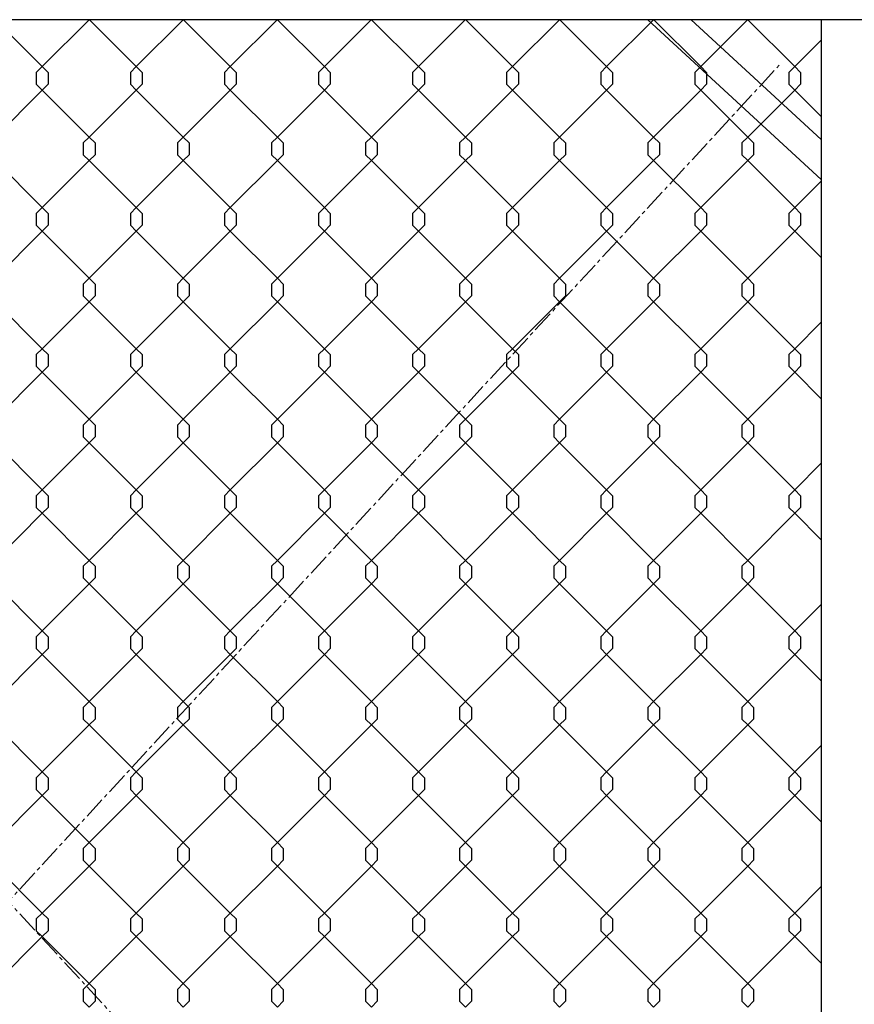
# Model space of a CAD drawing. Units: inches. Extents: x 37895 to 38438, y -28081 to -27730.
# Drawn here: x 38006 to 38034, y -27913 to -27879 of the extents above; entities that cross this region are included whole.
import ezdxf

# ---------------------------------------------------------------- set-up
doc = ezdxf.new("R2010")
doc.units = ezdxf.units.IN
doc.header["$MEASUREMENT"] = 0
doc.linetypes.add('CENTER2', pattern=[1.125, 0.75, -0.125, 0.125, -0.125])
doc.layers.add('00 WR CENTER', color=1, linetype='CENTER2', lineweight=20)
for name, color, linetype in [('00 WR EXISTING 2', 8, 'Continuous'), ('00 WR OBJ 1', 7, 'Continuous'), ('00 WR OBJ 2', 4, 'Continuous')]:
    doc.layers.add(name, color=color, linetype=linetype)

msp = doc.modelspace()

# ---------------------------------------------------------------- linework, layer by layer
at = {"layer": '00 WR CENTER'}
for p, q in [((37979.17911, -27880.72148), (38031.7804, -27937.78051)), ((37979.17911, -27937.78051), (38031.7804, -27880.72148))]:
    msp.add_line(p, q, dxfattribs=at)
at = {"layer": '00 WR EXISTING 2'}
for points in [[(38005.03582, -27879.25099), (38006.62954, -27880.84444), (38006.82952, -27881.04517), (38006.82952, -27881.44346), (38006.62954, -27881.64464), (38005.0292, -27883.2447)], [(38008.22326, -27879.25099), (38006.62954, -27880.84444), (38006.42955, -27881.04517), (38006.42955, -27881.44346), (38006.62954, -27881.64464), (38008.22987, -27883.2447), (38008.42986, -27883.44544), (38008.42986, -27883.84372), (38008.22987, -27884.04491), (38006.62954, -27885.64497), (38006.42955, -27885.8457), (38006.42955, -27886.24399), (38006.62954, -27886.44517), (38008.22987, -27888.04523), (38008.42986, -27888.24597), (38008.42986, -27888.64425), (38008.22987, -27888.84544), (38006.62954, -27890.4455), (38006.42955, -27890.64623), (38006.42955, -27891.04451), (38006.62954, -27891.2457), (38008.22987, -27892.84576), (38008.42986, -27893.0465), (38008.42986, -27893.44478), (38008.22987, -27893.64597), (38006.62954, -27895.24603), (38006.42955, -27895.44676), (38006.42955, -27895.84504), (38006.62954, -27896.04623), (38008.22987, -27897.64629), (38008.42986, -27897.84702), (38008.42986, -27898.24531), (38008.22987, -27898.4465), (38006.62954, -27900.04656), (38006.42955, -27900.24729), (38006.42955, -27900.64557), (38006.62954, -27900.84676), (38008.22987, -27902.44682), (38008.42986, -27902.64755), (38008.42986, -27903.04584), (38008.22987, -27903.24703), (38006.62954, -27904.84708), (38006.42955, -27905.04782), (38006.42955, -27905.4461), (38006.62954, -27905.64729), (38008.22987, -27907.24735), (38008.42986, -27907.44808), (38008.42986, -27907.84637), (38008.22987, -27908.04755), (38006.62954, -27909.64761), (38006.42955, -27909.84835), (38006.42955, -27910.24663), (38006.62954, -27910.44782), (38008.22987, -27912.04788), (38008.42986, -27912.24861), (38008.42986, -27912.6469), (38008.22987, -27912.84808)], [(38008.23649, -27879.25099), (38009.83021, -27880.84444), (38010.03019, -27881.04517), (38010.03019, -27881.44346), (38009.83021, -27881.64464), (38008.22987, -27883.2447), (38008.02989, -27883.44544), (38008.02989, -27883.84372), (38008.22987, -27884.04491), (38009.83021, -27885.64497), (38010.03019, -27885.8457), (38010.03019, -27886.24399), (38009.83021, -27886.44517), (38008.22987, -27888.04523), (38008.02989, -27888.24597), (38008.02989, -27888.64425), (38008.22987, -27888.84544), (38009.83021, -27890.4455), (38010.03019, -27890.64623), (38010.03019, -27891.04451), (38009.83021, -27891.2457), (38008.22987, -27892.84576), (38008.02989, -27893.0465), (38008.02989, -27893.44478), (38008.22987, -27893.64597), (38009.83021, -27895.24603), (38010.03019, -27895.44676), (38010.03019, -27895.84504), (38009.83021, -27896.04623), (38008.22987, -27897.64629), (38008.02989, -27897.84702), (38008.02989, -27898.24531), (38008.22987, -27898.4465), (38009.83021, -27900.04656), (38010.03019, -27900.24729), (38010.03019, -27900.64557), (38009.83021, -27900.84676), (38008.22987, -27902.44682), (38008.02989, -27902.64755), (38008.02989, -27903.04584), (38008.22987, -27903.24703), (38009.83021, -27904.84708), (38010.03019, -27905.04782), (38010.03019, -27905.4461), (38009.83021, -27905.64729), (38008.22987, -27907.24735), (38008.02989, -27907.44808), (38008.02989, -27907.84637), (38008.22987, -27908.04755), (38009.83021, -27909.64761), (38010.03019, -27909.84835), (38010.03019, -27910.24663), (38009.83021, -27910.44782), (38008.22987, -27912.04788), (38008.02989, -27912.24861), (38008.02989, -27912.6469), (38008.22987, -27912.84808)], [(38011.42393, -27879.25099), (38009.83021, -27880.84444), (38009.63022, -27881.04517), (38009.63022, -27881.44346), (38009.83021, -27881.64464), (38011.43054, -27883.2447), (38011.63053, -27883.44544), (38011.63053, -27883.84372), (38011.43054, -27884.04491), (38009.83021, -27885.64497), (38009.63022, -27885.8457), (38009.63022, -27886.24399), (38009.83021, -27886.44517), (38011.43054, -27888.04523), (38011.63053, -27888.24597), (38011.63053, -27888.64425), (38011.43054, -27888.84544), (38009.83021, -27890.4455), (38009.63022, -27890.64623), (38009.63022, -27891.04451), (38009.83021, -27891.2457), (38011.43054, -27892.84576), (38011.63053, -27893.0465), (38011.63053, -27893.44478), (38011.43054, -27893.64597), (38009.83021, -27895.24603), (38009.63022, -27895.44676), (38009.63022, -27895.84504), (38009.83021, -27896.04623), (38011.43054, -27897.64629), (38011.63053, -27897.84702), (38011.63053, -27898.24531), (38011.43054, -27898.4465), (38009.83021, -27900.04656), (38009.63022, -27900.24729), (38009.63022, -27900.64557), (38009.83021, -27900.84676), (38011.43054, -27902.44682), (38011.63053, -27902.64755), (38011.63053, -27903.04584), (38011.43054, -27903.24703), (38009.83021, -27904.84708), (38009.63022, -27905.04782), (38009.63022, -27905.4461), (38009.83021, -27905.64729), (38011.43054, -27907.24735), (38011.63053, -27907.44808), (38011.63053, -27907.84637), (38011.43054, -27908.04755), (38009.83021, -27909.64761), (38009.63022, -27909.84835), (38009.63022, -27910.24663), (38009.83021, -27910.44782), (38011.43054, -27912.04788), (38011.63053, -27912.24861), (38011.63053, -27912.6469), (38011.43054, -27912.84808)], [(38011.43716, -27879.25099), (38013.03088, -27880.84444), (38013.23086, -27881.04517), (38013.23086, -27881.44346), (38013.03088, -27881.64464), (38011.43054, -27883.2447), (38011.23056, -27883.44544), (38011.23056, -27883.84372), (38011.43054, -27884.04491), (38013.03088, -27885.64497), (38013.23086, -27885.8457), (38013.23086, -27886.24399), (38013.03088, -27886.44517), (38011.43054, -27888.04523), (38011.23056, -27888.24597), (38011.23056, -27888.64425), (38011.43054, -27888.84544), (38013.03088, -27890.4455), (38013.23086, -27890.64623), (38013.23086, -27891.04451), (38013.03088, -27891.2457), (38011.43054, -27892.84576), (38011.23056, -27893.0465), (38011.23056, -27893.44478), (38011.43054, -27893.64597), (38013.03088, -27895.24603), (38013.23086, -27895.44676), (38013.23086, -27895.84504), (38013.03088, -27896.04623), (38011.43054, -27897.64629), (38011.23056, -27897.84702), (38011.23056, -27898.24531), (38011.43054, -27898.4465), (38013.03088, -27900.04656), (38013.23086, -27900.24729), (38013.23086, -27900.64557), (38013.03088, -27900.84676), (38011.43054, -27902.44682), (38011.23056, -27902.64755), (38011.23056, -27903.04584), (38011.43054, -27903.24703), (38013.03088, -27904.84708), (38013.23086, -27905.04782), (38013.23086, -27905.4461), (38013.03088, -27905.64729), (38011.43054, -27907.24735), (38011.23056, -27907.44808), (38011.23056, -27907.84637), (38011.43054, -27908.04755), (38013.03088, -27909.64761), (38013.23086, -27909.84835), (38013.23086, -27910.24663), (38013.03088, -27910.44782), (38011.43054, -27912.04788), (38011.23056, -27912.24861), (38011.23056, -27912.6469), (38011.43054, -27912.84808)], [(38014.6246, -27879.25099), (38013.03088, -27880.84444), (38012.83089, -27881.04517), (38012.83089, -27881.44346), (38013.03088, -27881.64464), (38014.63121, -27883.2447), (38014.8312, -27883.44544), (38014.8312, -27883.84372), (38014.63121, -27884.04491), (38013.03088, -27885.64497), (38012.83089, -27885.8457), (38012.83089, -27886.24399), (38013.03088, -27886.44517), (38014.63121, -27888.04523), (38014.8312, -27888.24597), (38014.8312, -27888.64425), (38014.63121, -27888.84544), (38013.03088, -27890.4455), (38012.83089, -27890.64623), (38012.83089, -27891.04451), (38013.03088, -27891.2457), (38014.63121, -27892.84576), (38014.8312, -27893.0465), (38014.8312, -27893.44478), (38014.63121, -27893.64597), (38013.03088, -27895.24603), (38012.83089, -27895.44676), (38012.83089, -27895.84504), (38013.03088, -27896.04623), (38014.63121, -27897.64629), (38014.8312, -27897.84702), (38014.8312, -27898.24531), (38014.63121, -27898.4465), (38013.03088, -27900.04656), (38012.83089, -27900.24729), (38012.83089, -27900.64557), (38013.03088, -27900.84676), (38014.63121, -27902.44682), (38014.8312, -27902.64755), (38014.8312, -27903.04584), (38014.63121, -27903.24703), (38013.03088, -27904.84708), (38012.83089, -27905.04782), (38012.83089, -27905.4461), (38013.03088, -27905.64729), (38014.63121, -27907.24735), (38014.8312, -27907.44808), (38014.8312, -27907.84637), (38014.63121, -27908.04755), (38013.03088, -27909.64761), (38012.83089, -27909.84835), (38012.83089, -27910.24663), (38013.03088, -27910.44782), (38014.63121, -27912.04788), (38014.8312, -27912.24861), (38014.8312, -27912.6469), (38014.63121, -27912.84808)], [(38014.63783, -27879.25099), (38016.23155, -27880.84444), (38016.43153, -27881.04517), (38016.43153, -27881.44346), (38016.23155, -27881.64464), (38014.63121, -27883.2447), (38014.43123, -27883.44544), (38014.43123, -27883.84372), (38014.63121, -27884.04491), (38016.23155, -27885.64497), (38016.43153, -27885.8457), (38016.43153, -27886.24399), (38016.23155, -27886.44517), (38014.63121, -27888.04523), (38014.43123, -27888.24597), (38014.43123, -27888.64425), (38014.63121, -27888.84544), (38016.23155, -27890.4455), (38016.43153, -27890.64623), (38016.43153, -27891.04451), (38016.23155, -27891.2457), (38014.63121, -27892.84576), (38014.43123, -27893.0465), (38014.43123, -27893.44478), (38014.63121, -27893.64597), (38016.23155, -27895.24603), (38016.43153, -27895.44676), (38016.43153, -27895.84504), (38016.23155, -27896.04623), (38014.63121, -27897.64629), (38014.43123, -27897.84702), (38014.43123, -27898.24531), (38014.63121, -27898.4465), (38016.23155, -27900.04656), (38016.43153, -27900.24729), (38016.43153, -27900.64557), (38016.23155, -27900.84676), (38014.63121, -27902.44682), (38014.43123, -27902.64755), (38014.43123, -27903.04584), (38014.63121, -27903.24703), (38016.23155, -27904.84708), (38016.43153, -27905.04782), (38016.43153, -27905.4461), (38016.23155, -27905.64729), (38014.63121, -27907.24735), (38014.43123, -27907.44808), (38014.43123, -27907.84637), (38014.63121, -27908.04755), (38016.23155, -27909.64761), (38016.43153, -27909.84835), (38016.43153, -27910.24663), (38016.23155, -27910.44782), (38014.63121, -27912.04788), (38014.43123, -27912.24861), (38014.43123, -27912.6469), (38014.63121, -27912.84808)], [(38017.82527, -27879.25099), (38016.23155, -27880.84444), (38016.03156, -27881.04517), (38016.03156, -27881.44346), (38016.23155, -27881.64464), (38017.83188, -27883.2447), (38018.03187, -27883.44544), (38018.03187, -27883.84372), (38017.83188, -27884.04491), (38016.23155, -27885.64497), (38016.03156, -27885.8457), (38016.03156, -27886.24399), (38016.23155, -27886.44517), (38017.83188, -27888.04523), (38018.03187, -27888.24597), (38018.03187, -27888.64425), (38017.83188, -27888.84544), (38016.23155, -27890.4455), (38016.03156, -27890.64623), (38016.03156, -27891.04451), (38016.23155, -27891.2457), (38017.83188, -27892.84576), (38018.03187, -27893.0465), (38018.03187, -27893.44478), (38017.83188, -27893.64597), (38016.23155, -27895.24603), (38016.03156, -27895.44676), (38016.03156, -27895.84504), (38016.23155, -27896.04623), (38017.83188, -27897.64629), (38018.03187, -27897.84702), (38018.03187, -27898.24531), (38017.83188, -27898.4465), (38016.23155, -27900.04656), (38016.03156, -27900.24729), (38016.03156, -27900.64557), (38016.23155, -27900.84676), (38017.83188, -27902.44682), (38018.03187, -27902.64755), (38018.03187, -27903.04584), (38017.83188, -27903.24703), (38016.23155, -27904.84708), (38016.03156, -27905.04782), (38016.03156, -27905.4461), (38016.23155, -27905.64729), (38017.83188, -27907.24735), (38018.03187, -27907.44808), (38018.03187, -27907.84637), (38017.83188, -27908.04755), (38016.23155, -27909.64761), (38016.03156, -27909.84835), (38016.03156, -27910.24663), (38016.23155, -27910.44782), (38017.83188, -27912.04788), (38018.03187, -27912.24861), (38018.03187, -27912.6469), (38017.83188, -27912.84808)], [(38017.8385, -27879.25099), (38019.43222, -27880.84444), (38019.6322, -27881.04517), (38019.6322, -27881.44346), (38019.43222, -27881.64464), (38017.83188, -27883.2447), (38017.6319, -27883.44544), (38017.6319, -27883.84372), (38017.83188, -27884.04491), (38019.43222, -27885.64497), (38019.6322, -27885.8457), (38019.6322, -27886.24399), (38019.43222, -27886.44517), (38017.83188, -27888.04523), (38017.6319, -27888.24597), (38017.6319, -27888.64425), (38017.83188, -27888.84544), (38019.43222, -27890.4455), (38019.6322, -27890.64623), (38019.6322, -27891.04451), (38019.43222, -27891.2457), (38017.83188, -27892.84576), (38017.6319, -27893.0465), (38017.6319, -27893.44478), (38017.83188, -27893.64597), (38019.43222, -27895.24603), (38019.6322, -27895.44676), (38019.6322, -27895.84504), (38019.43222, -27896.04623), (38017.83188, -27897.64629), (38017.6319, -27897.84702), (38017.6319, -27898.24531), (38017.83188, -27898.4465), (38019.43222, -27900.04656), (38019.6322, -27900.24729), (38019.6322, -27900.64557), (38019.43222, -27900.84676), (38017.83188, -27902.44682), (38017.6319, -27902.64755), (38017.6319, -27903.04584), (38017.83188, -27903.24703), (38019.43222, -27904.84708), (38019.6322, -27905.04782), (38019.6322, -27905.4461), (38019.43222, -27905.64729), (38017.83188, -27907.24735), (38017.6319, -27907.44808), (38017.6319, -27907.84637), (38017.83188, -27908.04755), (38019.43222, -27909.64761), (38019.6322, -27909.84835), (38019.6322, -27910.24663), (38019.43222, -27910.44782), (38017.83188, -27912.04788), (38017.6319, -27912.24861), (38017.6319, -27912.6469), (38017.83188, -27912.84808)], [(38021.02594, -27879.25099), (38019.43222, -27880.84444), (38019.23223, -27881.04517), (38019.23223, -27881.44346), (38019.43222, -27881.64464), (38021.03255, -27883.2447), (38021.23254, -27883.44544), (38021.23254, -27883.84372), (38021.03255, -27884.04491), (38019.43222, -27885.64497), (38019.23223, -27885.8457), (38019.23223, -27886.24399), (38019.43222, -27886.44517), (38021.03255, -27888.04523), (38021.23254, -27888.24597), (38021.23254, -27888.64425), (38021.03255, -27888.84544), (38019.43222, -27890.4455), (38019.23223, -27890.64623), (38019.23223, -27891.04451), (38019.43222, -27891.2457), (38021.03255, -27892.84576), (38021.23254, -27893.0465), (38021.23254, -27893.44478), (38021.03255, -27893.64597), (38019.43222, -27895.24603), (38019.23223, -27895.44676), (38019.23223, -27895.84504), (38019.43222, -27896.04623), (38021.03255, -27897.64629), (38021.23254, -27897.84702), (38021.23254, -27898.24531), (38021.03255, -27898.4465), (38019.43222, -27900.04656), (38019.23223, -27900.24729), (38019.23223, -27900.64557), (38019.43222, -27900.84676), (38021.03255, -27902.44682), (38021.23254, -27902.64755), (38021.23254, -27903.04584), (38021.03255, -27903.24703), (38019.43222, -27904.84708), (38019.23223, -27905.04782), (38019.23223, -27905.4461), (38019.43222, -27905.64729), (38021.03255, -27907.24735), (38021.23254, -27907.44808), (38021.23254, -27907.84637), (38021.03255, -27908.04755), (38019.43222, -27909.64761), (38019.23223, -27909.84835), (38019.23223, -27910.24663), (38019.43222, -27910.44782), (38021.03255, -27912.04788), (38021.23254, -27912.24861), (38021.23254, -27912.6469), (38021.03255, -27912.84808)], [(38021.03917, -27879.25099), (38022.63289, -27880.84444), (38022.83288, -27881.04517), (38022.83288, -27881.44346), (38022.63289, -27881.64464), (38021.03255, -27883.2447), (38020.83257, -27883.44544), (38020.83257, -27883.84372), (38021.03255, -27884.04491), (38022.63289, -27885.64497), (38022.83288, -27885.8457), (38022.83288, -27886.24399), (38022.63289, -27886.44517), (38021.03255, -27888.04523), (38020.83257, -27888.24597), (38020.83257, -27888.64425), (38021.03255, -27888.84544), (38022.63289, -27890.4455), (38022.83288, -27890.64623), (38022.83288, -27891.04451), (38022.63289, -27891.2457), (38021.03255, -27892.84576), (38020.83257, -27893.0465), (38020.83257, -27893.44478), (38021.03255, -27893.64597), (38022.63289, -27895.24603), (38022.83288, -27895.44676), (38022.83288, -27895.84504), (38022.63289, -27896.04623), (38021.03255, -27897.64629), (38020.83257, -27897.84702), (38020.83257, -27898.24531), (38021.03255, -27898.4465), (38022.63289, -27900.04656), (38022.83288, -27900.24729), (38022.83288, -27900.64557), (38022.63289, -27900.84676), (38021.03255, -27902.44682), (38020.83257, -27902.64755), (38020.83257, -27903.04584), (38021.03255, -27903.24703), (38022.63289, -27904.84708), (38022.83288, -27905.04782), (38022.83288, -27905.4461), (38022.63289, -27905.64729), (38021.03255, -27907.24735), (38020.83257, -27907.44808), (38020.83257, -27907.84637), (38021.03255, -27908.04755), (38022.63289, -27909.64761), (38022.83288, -27909.84835), (38022.83288, -27910.24663), (38022.63289, -27910.44782), (38021.03255, -27912.04788), (38020.83257, -27912.24861), (38020.83257, -27912.6469), (38021.03255, -27912.84808)], [(38024.22661, -27879.25099), (38022.63289, -27880.84444), (38022.4329, -27881.04517), (38022.4329, -27881.44346), (38022.63289, -27881.64464), (38024.23322, -27883.2447), (38024.43321, -27883.44544), (38024.43321, -27883.84372), (38024.23322, -27884.04491), (38022.63289, -27885.64497), (38022.4329, -27885.8457), (38022.4329, -27886.24399), (38022.63289, -27886.44517), (38024.23322, -27888.04523), (38024.43321, -27888.24597), (38024.43321, -27888.64425), (38024.23322, -27888.84544), (38022.63289, -27890.4455), (38022.4329, -27890.64623), (38022.4329, -27891.04451), (38022.63289, -27891.2457), (38024.23322, -27892.84576), (38024.43321, -27893.0465), (38024.43321, -27893.44478), (38024.23322, -27893.64597), (38022.63289, -27895.24603), (38022.4329, -27895.44676), (38022.4329, -27895.84504), (38022.63289, -27896.04623), (38024.23322, -27897.64629), (38024.43321, -27897.84702), (38024.43321, -27898.24531), (38024.23322, -27898.4465), (38022.63289, -27900.04656), (38022.4329, -27900.24729), (38022.4329, -27900.64557), (38022.63289, -27900.84676), (38024.23322, -27902.44682), (38024.43321, -27902.64755), (38024.43321, -27903.04584), (38024.23322, -27903.24703), (38022.63289, -27904.84708), (38022.4329, -27905.04782), (38022.4329, -27905.4461), (38022.63289, -27905.64729), (38024.23322, -27907.24735), (38024.43321, -27907.44808), (38024.43321, -27907.84637), (38024.23322, -27908.04755), (38022.63289, -27909.64761), (38022.4329, -27909.84835), (38022.4329, -27910.24663), (38022.63289, -27910.44782), (38024.23322, -27912.04788), (38024.43321, -27912.24861), (38024.43321, -27912.6469), (38024.23322, -27912.84808)], [(38024.23984, -27879.25099), (38025.83356, -27880.84444), (38026.03355, -27881.04517), (38026.03355, -27881.44346), (38025.83356, -27881.64464), (38024.23322, -27883.2447), (38024.03324, -27883.44544), (38024.03324, -27883.84372), (38024.23322, -27884.04491), (38025.83356, -27885.64497), (38026.03355, -27885.8457), (38026.03355, -27886.24399), (38025.83356, -27886.44517), (38024.23322, -27888.04523), (38024.03324, -27888.24597), (38024.03324, -27888.64425), (38024.23322, -27888.84544), (38025.83356, -27890.4455), (38026.03355, -27890.64623), (38026.03355, -27891.04451), (38025.83356, -27891.2457), (38024.23322, -27892.84576), (38024.03324, -27893.0465), (38024.03324, -27893.44478), (38024.23322, -27893.64597), (38025.83356, -27895.24603), (38026.03355, -27895.44676), (38026.03355, -27895.84504), (38025.83356, -27896.04623), (38024.23322, -27897.64629), (38024.03324, -27897.84702), (38024.03324, -27898.24531), (38024.23322, -27898.4465), (38025.83356, -27900.04656), (38026.03355, -27900.24729), (38026.03355, -27900.64557), (38025.83356, -27900.84676), (38024.23322, -27902.44682), (38024.03324, -27902.64755), (38024.03324, -27903.04584), (38024.23322, -27903.24703), (38025.83356, -27904.84708), (38026.03355, -27905.04782), (38026.03355, -27905.4461), (38025.83356, -27905.64729), (38024.23322, -27907.24735), (38024.03324, -27907.44808), (38024.03324, -27907.84637), (38024.23322, -27908.04755), (38025.83356, -27909.64761), (38026.03355, -27909.84835), (38026.03355, -27910.24663), (38025.83356, -27910.44782), (38024.23322, -27912.04788), (38024.03324, -27912.24861), (38024.03324, -27912.6469), (38024.23322, -27912.84808)], [(38027.42728, -27879.25099), (38025.83356, -27880.84444), (38025.63357, -27881.04517), (38025.63357, -27881.44346), (38025.83356, -27881.64464), (38027.4339, -27883.2447), (38027.63388, -27883.44544), (38027.63388, -27883.84372), (38027.4339, -27884.04491), (38025.83356, -27885.64497), (38025.63357, -27885.8457), (38025.63357, -27886.24399), (38025.83356, -27886.44517), (38027.4339, -27888.04523), (38027.63388, -27888.24597), (38027.63388, -27888.64425), (38027.4339, -27888.84544), (38025.83356, -27890.4455), (38025.63357, -27890.64623), (38025.63357, -27891.04451), (38025.83356, -27891.2457), (38027.4339, -27892.84576), (38027.63388, -27893.0465), (38027.63388, -27893.44478), (38027.4339, -27893.64597), (38025.83356, -27895.24603), (38025.63357, -27895.44676), (38025.63357, -27895.84504), (38025.83356, -27896.04623), (38027.4339, -27897.64629), (38027.63388, -27897.84702), (38027.63388, -27898.24531), (38027.4339, -27898.4465), (38025.83356, -27900.04656), (38025.63357, -27900.24729), (38025.63357, -27900.64557), (38025.83356, -27900.84676), (38027.4339, -27902.44682), (38027.63388, -27902.64755), (38027.63388, -27903.04584), (38027.4339, -27903.24703), (38025.83356, -27904.84708), (38025.63357, -27905.04782), (38025.63357, -27905.4461), (38025.83356, -27905.64729), (38027.4339, -27907.24735), (38027.63388, -27907.44808), (38027.63388, -27907.84637), (38027.4339, -27908.04755), (38025.83356, -27909.64761), (38025.63357, -27909.84835), (38025.63357, -27910.24663), (38025.83356, -27910.44782), (38027.4339, -27912.04788), (38027.63388, -27912.24861), (38027.63388, -27912.6469), (38027.4339, -27912.84808)], [(38027.44051, -27879.25099), (38029.03423, -27880.84444), (38029.23422, -27881.04517), (38029.23422, -27881.44346), (38029.03423, -27881.64464), (38027.4339, -27883.2447), (38027.23391, -27883.44544), (38027.23391, -27883.84372), (38027.4339, -27884.04491), (38029.03423, -27885.64497), (38029.23422, -27885.8457), (38029.23422, -27886.24399), (38029.03423, -27886.44517), (38027.4339, -27888.04523), (38027.23391, -27888.24597), (38027.23391, -27888.64425), (38027.4339, -27888.84544), (38029.03423, -27890.4455), (38029.23422, -27890.64623), (38029.23422, -27891.04451), (38029.03423, -27891.2457), (38027.4339, -27892.84576), (38027.23391, -27893.0465), (38027.23391, -27893.44478), (38027.4339, -27893.64597), (38029.03423, -27895.24603), (38029.23422, -27895.44676), (38029.23422, -27895.84504), (38029.03423, -27896.04623), (38027.4339, -27897.64629), (38027.23391, -27897.84702), (38027.23391, -27898.24531), (38027.4339, -27898.4465), (38029.03423, -27900.04656), (38029.23422, -27900.24729), (38029.23422, -27900.64557), (38029.03423, -27900.84676), (38027.4339, -27902.44682), (38027.23391, -27902.64755), (38027.23391, -27903.04584), (38027.4339, -27903.24703), (38029.03423, -27904.84708), (38029.23422, -27905.04782), (38029.23422, -27905.4461), (38029.03423, -27905.64729), (38027.4339, -27907.24735), (38027.23391, -27907.44808), (38027.23391, -27907.84637), (38027.4339, -27908.04755), (38029.03423, -27909.64761), (38029.23422, -27909.84835), (38029.23422, -27910.24663), (38029.03423, -27910.44782), (38027.4339, -27912.04788), (38027.23391, -27912.24861), (38027.23391, -27912.6469), (38027.4339, -27912.84808)], [(38030.62795, -27879.25099), (38029.03423, -27880.84444), (38028.83424, -27881.04517), (38028.83424, -27881.44346), (38029.03423, -27881.64464), (38030.63457, -27883.2447), (38030.83455, -27883.44544), (38030.83455, -27883.84372), (38030.63457, -27884.04491), (38029.03423, -27885.64497), (38028.83424, -27885.8457), (38028.83424, -27886.24399), (38029.03423, -27886.44517), (38030.63457, -27888.04523), (38030.83455, -27888.24597), (38030.83455, -27888.64425), (38030.63457, -27888.84544), (38029.03423, -27890.4455), (38028.83424, -27890.64623), (38028.83424, -27891.04451), (38029.03423, -27891.2457), (38030.63457, -27892.84576), (38030.83455, -27893.0465), (38030.83455, -27893.44478), (38030.63457, -27893.64597), (38029.03423, -27895.24603), (38028.83424, -27895.44676), (38028.83424, -27895.84504), (38029.03423, -27896.04623), (38030.63457, -27897.64629), (38030.83455, -27897.84702), (38030.83455, -27898.24531), (38030.63457, -27898.4465), (38029.03423, -27900.04656), (38028.83424, -27900.24729), (38028.83424, -27900.64557), (38029.03423, -27900.84676), (38030.63457, -27902.44682), (38030.83455, -27902.64755), (38030.83455, -27903.04584), (38030.63457, -27903.24703), (38029.03423, -27904.84708), (38028.83424, -27905.04782), (38028.83424, -27905.4461), (38029.03423, -27905.64729), (38030.63457, -27907.24735), (38030.83455, -27907.44808), (38030.83455, -27907.84637), (38030.63457, -27908.04755), (38029.03423, -27909.64761), (38028.83424, -27909.84835), (38028.83424, -27910.24663), (38029.03423, -27910.44782), (38030.63457, -27912.04788), (38030.83455, -27912.24861), (38030.83455, -27912.6469), (38030.63457, -27912.84808)], [(38030.64118, -27879.25099), (38032.2349, -27880.84444), (38032.43489, -27881.04517), (38032.43489, -27881.44346), (38032.2349, -27881.64464), (38030.63457, -27883.2447), (38030.43458, -27883.44544), (38030.43458, -27883.84372), (38030.63457, -27884.04491), (38032.2349, -27885.64497), (38032.43489, -27885.8457), (38032.43489, -27886.24399), (38032.2349, -27886.44517), (38030.63457, -27888.04523), (38030.43458, -27888.24597), (38030.43458, -27888.64425), (38030.63457, -27888.84544), (38032.2349, -27890.4455), (38032.43489, -27890.64623), (38032.43489, -27891.04451), (38032.2349, -27891.2457), (38030.63457, -27892.84576), (38030.43458, -27893.0465), (38030.43458, -27893.44478), (38030.63457, -27893.64597), (38032.2349, -27895.24603), (38032.43489, -27895.44676), (38032.43489, -27895.84504), (38032.2349, -27896.04623), (38030.63457, -27897.64629), (38030.43458, -27897.84702), (38030.43458, -27898.24531), (38030.63457, -27898.4465), (38032.2349, -27900.04656), (38032.43489, -27900.24729), (38032.43489, -27900.64557), (38032.2349, -27900.84676), (38030.63457, -27902.44682), (38030.43458, -27902.64755), (38030.43458, -27903.04584), (38030.63457, -27903.24703), (38032.2349, -27904.84708), (38032.43489, -27905.04782), (38032.43489, -27905.4461), (38032.2349, -27905.64729), (38030.63457, -27907.24735), (38030.43458, -27907.44808), (38030.43458, -27907.84637), (38030.63457, -27908.04755), (38032.2349, -27909.64761), (38032.43489, -27909.84835), (38032.43489, -27910.24663), (38032.2349, -27910.44782), (38030.63457, -27912.04788), (38030.43458, -27912.24861), (38030.43458, -27912.6469), (38030.63457, -27912.84808)], [(38033.136, -27879.94349), (38032.2349, -27880.84444), (38032.03492, -27881.04517), (38032.03492, -27881.44346), (38032.2349, -27881.64464), (38033.136, -27882.54559)], [(38005.0292, -27884.04491), (38006.62954, -27885.64497), (38006.82952, -27885.8457), (38006.82952, -27886.24399), (38006.62954, -27886.44517), (38005.0292, -27888.04523)], [(38033.136, -27884.74402), (38032.2349, -27885.64497), (38032.03492, -27885.8457), (38032.03492, -27886.24399), (38032.2349, -27886.44517), (38033.136, -27887.34612)], [(38005.0292, -27888.84544), (38006.62954, -27890.4455), (38006.82952, -27890.64623), (38006.82952, -27891.04451), (38006.62954, -27891.2457), (38005.0292, -27892.84576)], [(38033.136, -27889.54455), (38032.2349, -27890.4455), (38032.03492, -27890.64623), (38032.03492, -27891.04451), (38032.2349, -27891.2457), (38033.136, -27892.14665)], [(38005.0292, -27893.64597), (38006.62954, -27895.24603), (38006.82952, -27895.44676), (38006.82952, -27895.84504), (38006.62954, -27896.04623), (38005.0292, -27897.64629)], [(38033.136, -27894.34508), (38032.2349, -27895.24603), (38032.03492, -27895.44676), (38032.03492, -27895.84504), (38032.2349, -27896.04623), (38033.136, -27896.94718)], [(38005.0292, -27898.4465), (38006.62954, -27900.04656), (38006.82952, -27900.24729), (38006.82952, -27900.64557), (38006.62954, -27900.84676), (38005.0292, -27902.44682)], [(38033.136, -27899.14561), (38032.2349, -27900.04656), (38032.03492, -27900.24729), (38032.03492, -27900.64557), (38032.2349, -27900.84676), (38033.136, -27901.74771)], [(38005.0292, -27903.24703), (38006.62954, -27904.84708), (38006.82952, -27905.04782), (38006.82952, -27905.4461), (38006.62954, -27905.64729), (38005.0292, -27907.24735)], [(38033.136, -27903.94614), (38032.2349, -27904.84708), (38032.03492, -27905.04782), (38032.03492, -27905.4461), (38032.2349, -27905.64729), (38033.136, -27906.54824)], [(38005.0292, -27908.04755), (38006.62954, -27909.64761), (38006.82952, -27909.84835), (38006.82952, -27910.24663), (38006.62954, -27910.44782), (38005.0292, -27912.04788)], [(38033.136, -27908.74667), (38032.2349, -27909.64761), (38032.03492, -27909.84835), (38032.03492, -27910.24663), (38032.2349, -27910.44782), (38033.136, -27911.34877)]]:
    msp.add_lwpolyline(points, dxfattribs=at)
at = {"layer": '00 WR OBJ 1', "ltscale": 24}
for p, q in [((38090.4485, -27879.25099), (37977.8235, -27879.25099)), ((38033.136, -27879.25099), (38033.136, -27939.25099))]:
    msp.add_line(p, q, dxfattribs=at)
at = {"layer": '00 WR OBJ 2'}
for p, q in [((38027.23458, -27879.25099), (38033.136, -27884.69137)), ((38028.70994, -27879.25099), (38033.136, -27883.33127))]:
    msp.add_line(p, q, dxfattribs=at)

doc.saveas('drawing.dxf')
